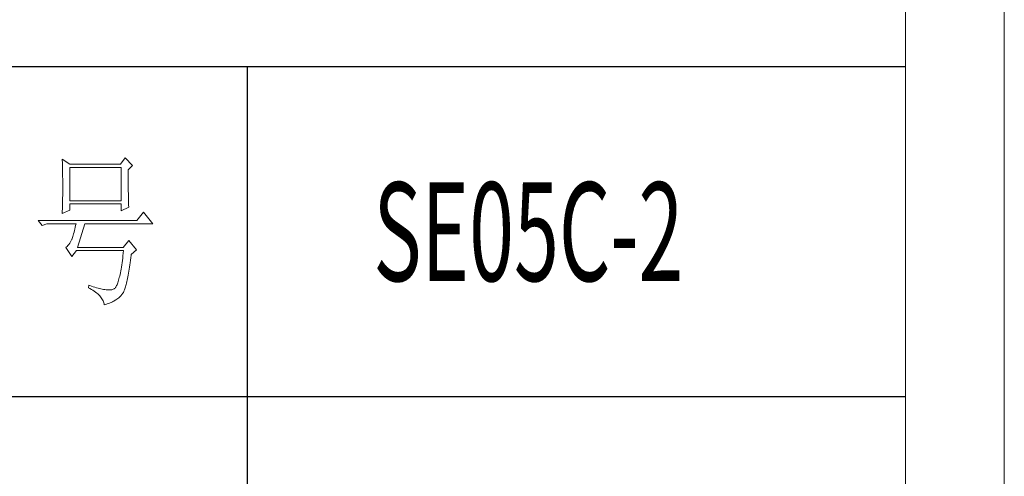
# Model space of a CAD drawing. Units: millimetres. Extents: x 44376 to 78729, y -146667 to -45441.
# Drawn here: x 49768 to 50091, y -68996 to -68846 of the extents above; entities that cross this region are included whole.
import ezdxf

# ---------------------------------------------------------------- set-up
doc = ezdxf.new("R2010")
doc.units = ezdxf.units.MM
doc.layers.add('打印框', color=1, linetype='Continuous', lineweight=13)
doc.layers.add('轮廓线', color=7, linetype='Continuous', lineweight=25)
doc.styles.add('宋体', font='txt', dxfattribs={"width": 0.6})

# ---------------------------------------------------------------- blocks, each defined once
blk = doc.blocks.new('文字')
blk.add_line((3870.01, 1474.62), (3870.01, 1173.87))
at = {"layer": '轮廓线', "color": 7, "lineweight": 0}
for p, q in [((3813.79, 1446.56), (3813.81, 1446.1)), ((3816.12, 1445.01), (3813.79, 1446.56)), ((3813.81, 1446.1), (3813.82, 1445.64)), ((3813.82, 1445.64), (3813.84, 1445.17)), ((3813.84, 1445.17), (3813.85, 1444.7)), ((3831.51, 1445.01), (3816.12, 1445.01)), ((3832.91, 1446.95), (3831.51, 1445.01)), ((3835.09, 1444.62), (3832.91, 1446.95)), ((3813.85, 1444.7), (3813.87, 1444.23)), ((3813.87, 1444.23), (3813.88, 1443.75)), ((3813.88, 1443.75), (3813.89, 1443.28)), ((3813.89, 1443.28), (3813.9, 1442.8)), ((3813.9, 1442.8), (3813.91, 1442.31)), ((3813.91, 1442.31), (3813.92, 1441.83)), ((3813.92, 1441.83), (3813.92, 1441.34)), ((3816.12, 1433.93), (3816.12, 1444.04)), ((3816.12, 1444.04), (3831.67, 1444.04)), ((3831.67, 1444.04), (3831.67, 1433.93)), ((3833.84, 1443.26), (3835.09, 1444.62)), ((3833.84, 1443), (3833.84, 1443.26)), ((3833.84, 1441.56), (3833.84, 1443)), ((3813.92, 1441.34), (3813.93, 1440.35)), ((3813.93, 1440.35), (3813.94, 1439.36)), ((3813.94, 1439.36), (3813.94, 1437.37)), ((3833.85, 1440.88), (3833.84, 1441.56)), ((3833.85, 1440.22), (3833.85, 1440.88)), ((3833.85, 1439.58), (3833.85, 1440.22)), ((3833.85, 1438.96), (3833.85, 1439.58)), ((3833.86, 1438.37), (3833.85, 1438.96)), ((3813.94, 1437.37), (3813.93, 1436.36)), ((3813.93, 1436.36), (3813.93, 1435.86)), ((3813.93, 1435.86), (3813.93, 1435.37)), ((3833.86, 1437.8), (3833.86, 1438.37)), ((3833.87, 1437.25), (3833.86, 1437.8)), ((3833.87, 1436.72), (3833.87, 1437.25)), ((3833.88, 1436.22), (3833.87, 1436.72)), ((3833.89, 1435.75), (3833.88, 1436.22)), ((3813.88, 1432.95), (3813.87, 1432.48)), ((3813.89, 1433.42), (3813.88, 1432.95)), ((3813.9, 1433.9), (3813.89, 1433.42)), ((3813.91, 1434.39), (3813.9, 1433.9)), ((3813.92, 1434.87), (3813.91, 1434.39)), ((3813.93, 1435.37), (3813.92, 1434.87)), ((3831.67, 1433.93), (3816.12, 1433.93)), ((3816.12, 1431.01), (3816.12, 1432.95)), ((3816.12, 1432.95), (3831.67, 1432.95)), ((3831.67, 1432.95), (3831.67, 1430.82)), ((3833.89, 1435.29), (3833.89, 1435.75)), ((3833.9, 1434.86), (3833.89, 1435.29)), ((3833.91, 1434.44), (3833.9, 1434.86)), ((3833.92, 1434.06), (3833.91, 1434.44)), ((3833.93, 1433.69), (3833.92, 1434.06)), ((3833.94, 1433.35), (3833.93, 1433.69)), ((3833.95, 1433.03), (3833.94, 1433.35)), ((3833.96, 1432.73), (3833.95, 1433.03)), ((3813.79, 1430.04), (3816.12, 1431.01)), ((3813.81, 1430.63), (3813.79, 1430.18)), ((3813.79, 1430.18), (3813.79, 1430.04)), ((3813.84, 1431.54), (3813.81, 1430.63)), ((3813.86, 1432.01), (3813.84, 1431.54)), ((3813.87, 1432.48), (3813.86, 1432.01)), ((3831.67, 1430.82), (3834, 1431.98)), ((3833.97, 1432.46), (3833.96, 1432.73)), ((3833.99, 1432.21), (3833.97, 1432.46)), ((3834, 1431.98), (3833.99, 1432.21)), ((3838.51, 1430.43), (3836.49, 1427.9)), ((3841.31, 1426.93), (3838.51, 1430.43)), ((3836.49, 1427.9), (3806.48, 1427.9)), ((3806.48, 1427.9), (3807.72, 1426.34)), ((3807.72, 1426.34), (3809.12, 1426.93)), ((3809.12, 1426.93), (3817.98, 1426.93)), ((3817.98, 1426.93), (3817.86, 1426.36)), ((3818.45, 1419.73), (3820.63, 1426.93)), ((3820.63, 1426.93), (3841.31, 1426.93)), ((3817.25, 1423.9), (3817.13, 1423.47)), ((3817.38, 1424.34), (3817.25, 1423.9)), ((3817.5, 1424.82), (3817.38, 1424.34)), ((3817.62, 1425.31), (3817.5, 1424.82)), ((3817.74, 1425.83), (3817.62, 1425.31)), ((3817.86, 1426.36), (3817.74, 1425.83)), ((3816.05, 1420.99), (3815.79, 1420.63)), ((3816.29, 1421.37), (3816.05, 1420.99)), ((3816.52, 1421.8), (3816.29, 1421.37)), ((3816.74, 1422.26), (3816.52, 1421.8)), ((3816.76, 1422.33), (3816.74, 1422.26)), ((3816.89, 1422.69), (3816.76, 1422.33)), ((3817.01, 1423.07), (3816.89, 1422.69)), ((3817.13, 1423.47), (3817.01, 1423.07)), ((3834, 1421.87), (3832.29, 1419.73)), ((3836.33, 1418.95), (3834, 1421.87)), ((3814.96, 1419.8), (3814.88, 1419.73)), ((3814.88, 1419.73), (3816.74, 1417.01)), ((3815.25, 1420.04), (3814.96, 1419.8)), ((3815.53, 1420.32), (3815.25, 1420.04)), ((3815.79, 1420.63), (3815.53, 1420.32)), ((3816.74, 1417.01), (3818.14, 1418.76)), ((3818.14, 1418.76), (3832.44, 1418.76)), ((3832.29, 1419.73), (3818.45, 1419.73)), ((3832.35, 1417.96), (3832.25, 1417.19)), ((3832.44, 1418.76), (3832.35, 1417.96)), ((3834.78, 1417.59), (3836.33, 1418.95)), ((3831.96, 1415.04), (3831.86, 1414.38)), ((3832.06, 1415.73), (3831.96, 1415.04)), ((3832.16, 1416.44), (3832.06, 1415.73)), ((3832.25, 1417.19), (3832.16, 1416.44)), ((3834.31, 1414.39), (3834.41, 1415.08)), ((3834.41, 1415.08), (3834.52, 1415.8)), ((3834.52, 1415.8), (3834.63, 1416.55)), ((3834.63, 1416.55), (3834.74, 1417.33)), ((3834.74, 1417.33), (3834.78, 1417.59)), ((3831.45, 1412.03), (3831.34, 1411.51)), ((3831.56, 1412.58), (3831.45, 1412.03)), ((3831.66, 1413.15), (3831.56, 1412.58)), ((3831.76, 1413.75), (3831.66, 1413.15)), ((3831.86, 1414.38), (3831.76, 1413.75)), ((3833.89, 1411.87), (3833.99, 1412.46)), ((3833.99, 1412.46), (3834.1, 1413.07)), ((3834.1, 1413.07), (3834.2, 1413.72)), ((3834.2, 1413.72), (3834.31, 1414.39)), ((3830.67, 1409), (3830.56, 1408.68)), ((3830.79, 1409.35), (3830.67, 1409)), ((3830.9, 1409.73), (3830.79, 1409.35)), ((3831.02, 1410.13), (3830.9, 1409.73)), ((3831.13, 1410.56), (3831.02, 1410.13)), ((3831.24, 1411.02), (3831.13, 1410.56)), ((3831.34, 1411.51), (3831.24, 1411.02)), ((3833.29, 1408.89), (3833.39, 1409.32)), ((3833.39, 1409.32), (3833.49, 1409.78)), ((3833.49, 1409.78), (3833.59, 1410.26)), ((3833.59, 1410.26), (3833.69, 1410.77)), ((3833.69, 1410.77), (3833.79, 1411.31)), ((3833.79, 1411.31), (3833.89, 1411.87)), ((3821.87, 1408.26), (3821.72, 1407.48)), ((3821.72, 1407.48), (3822.21, 1407.22)), ((3822.13, 1408.17), (3821.87, 1408.26)), ((3822.67, 1407.97), (3822.13, 1408.17)), ((3822.21, 1407.22), (3822.67, 1406.96)), ((3823.2, 1407.79), (3822.67, 1407.97)), ((3822.67, 1406.96), (3823.1, 1406.69)), ((3823.1, 1406.69), (3823.51, 1406.42)), ((3823.7, 1407.62), (3823.2, 1407.79)), ((3823.51, 1406.42), (3823.9, 1406.14)), ((3824.19, 1407.48), (3823.7, 1407.62)), ((3823.9, 1406.14), (3824.26, 1405.86)), ((3824.66, 1407.34), (3824.19, 1407.48)), ((3825.12, 1407.22), (3824.66, 1407.34)), ((3825.55, 1407.11), (3825.12, 1407.22)), ((3825.96, 1407.02), (3825.55, 1407.11)), ((3826.36, 1406.95), (3825.96, 1407.02)), ((3826.74, 1406.89), (3826.36, 1406.95)), ((3827.1, 1406.84), (3826.74, 1406.89)), ((3827.44, 1406.81), (3827.1, 1406.84)), ((3827.76, 1406.79), (3827.44, 1406.81)), ((3828.06, 1406.79), (3827.76, 1406.79)), ((3828.35, 1406.8), (3828.06, 1406.79)), ((3828.61, 1406.83), (3828.35, 1406.8)), ((3828.86, 1406.87), (3828.61, 1406.83)), ((3829.09, 1406.93), (3828.86, 1406.87)), ((3829.3, 1407.01), (3829.09, 1406.93)), ((3829.49, 1407.09), (3829.3, 1407.01)), ((3829.59, 1407.14), (3829.49, 1407.09)), ((3829.71, 1407.24), (3829.59, 1407.14)), ((3829.84, 1407.36), (3829.71, 1407.24)), ((3829.96, 1407.51), (3829.84, 1407.36)), ((3830.08, 1407.69), (3829.96, 1407.51)), ((3830.2, 1407.89), (3830.08, 1407.69)), ((3830.32, 1408.13), (3830.2, 1407.89)), ((3830.44, 1408.39), (3830.32, 1408.13)), ((3830.56, 1408.68), (3830.44, 1408.39)), ((3832.2, 1405.81), (3832.29, 1405.93)), ((3832.29, 1405.93), (3832.37, 1406.06)), ((3832.37, 1406.06), (3832.46, 1406.23)), ((3832.46, 1406.23), (3832.55, 1406.42)), ((3832.55, 1406.42), (3832.64, 1406.63)), ((3832.64, 1406.63), (3832.73, 1406.87)), ((3832.73, 1406.87), (3832.82, 1407.14)), ((3832.82, 1407.14), (3832.91, 1407.44)), ((3832.91, 1407.44), (3833.01, 1407.76)), ((3833.01, 1407.76), (3833.1, 1408.11)), ((3833.1, 1408.11), (3833.2, 1408.49)), ((3833.2, 1408.49), (3833.29, 1408.89)), ((3824.26, 1405.86), (3824.59, 1405.58)), ((3824.59, 1405.58), (3824.9, 1405.29)), ((3824.9, 1405.29), (3825.18, 1405)), ((3825.18, 1405), (3825.43, 1404.71)), ((3825.43, 1404.71), (3825.66, 1404.41)), ((3825.66, 1404.41), (3825.86, 1404.11)), ((3825.86, 1404.11), (3826.04, 1403.8)), ((3826.04, 1403.8), (3826.19, 1403.5)), ((3826.19, 1403.5), (3826.32, 1403.19)), ((3826.32, 1403.19), (3826.41, 1402.87)), ((3828.32, 1402.86), (3828.7, 1403.02)), ((3828.7, 1403.02), (3829.05, 1403.18)), ((3829.05, 1403.18), (3829.37, 1403.34)), ((3829.37, 1403.34), (3829.65, 1403.5)), ((3829.65, 1403.5), (3829.91, 1403.65)), ((3829.91, 1403.65), (3830.11, 1403.79)), ((3830.11, 1403.79), (3830.41, 1403.97)), ((3830.41, 1403.97), (3830.71, 1404.18)), ((3830.71, 1404.18), (3831.01, 1404.43)), ((3831.01, 1404.43), (3831.31, 1404.72)), ((3831.31, 1404.72), (3831.61, 1405.05)), ((3831.61, 1405.05), (3831.91, 1405.41)), ((3831.91, 1405.41), (3832.2, 1405.81)), ((3826.41, 1402.87), (3826.49, 1402.55)), ((3826.49, 1402.55), (3826.54, 1402.23)), ((3826.54, 1402.23), (3827.03, 1402.39)), ((3827.03, 1402.39), (3827.49, 1402.55)), ((3827.49, 1402.55), (3827.92, 1402.71)), ((3827.92, 1402.71), (3828.32, 1402.86))]:
    blk.add_line(p, q, dxfattribs=at)

msp = doc.modelspace()

# ---------------------------------------------------------------- linework, layer by layer
for p, q in [((50058.42, -68861.5), (49680.47, -68861.5)), ((49680.47, -68969.77), (50058.42, -68969.77))]:
    msp.add_line(p, q)
at = {"layer": '打印框', "color": 1, "linetype": 'ByBlock', "lineweight": 13}
msp.add_lwpolyline([(45662.82, -70454.09), (50090.82, -70454.09), (50090.82, -67354.49), (45662.82, -67354.49)], close=True, dxfattribs=at)
at = {"layer": '轮廓线', "color": 0, "linetype": 'ByBlock', "lineweight": 13}
msp.add_lwpolyline([(45695.22, -70421.69), (50058.42, -70421.69), (50058.42, -67386.89), (45695.22, -67386.89)], close=True, dxfattribs=at)

# ---------------------------------------------------------------- block references
at = {"layer": '轮廓线', "color": 0, "linetype": 'ByBlock', "lineweight": 13, "xscale": 1.08, "yscale": 1.08, "zscale": 1.08}
msp.add_blockref('文字', (45662.82, -70454.09), dxfattribs=at)

# ---------------------------------------------------------------- texts
at = {"layer": '轮廓线', "color": 0, "linetype": 'ByBlock', "lineweight": 13, "style": '宋体', "width": 0.6}
msp.add_text('SE05C-2', height=32.4, dxfattribs=at).set_placement((49883.8, -68931.83))

doc.saveas('drawing.dxf')
